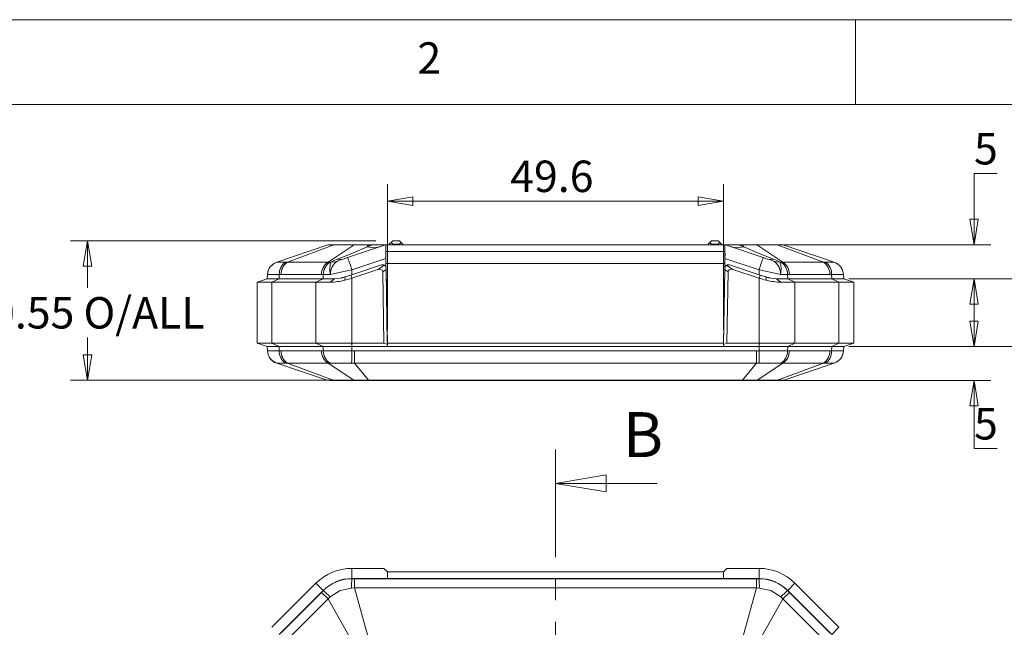
# Model space of a CAD drawing. Units: millimetres. Extents: x 5 to 292, y 5 to 205.
# Drawn here: x 49 to 107, y 169 to 205 of the extents above; entities that cross this region are included whole.
import ezdxf

# ---------------------------------------------------------------- set-up
doc = ezdxf.new("R2010")
doc.units = ezdxf.units.MM
doc.linetypes.add('CENTER', pattern=[10.16, 6.35, -1.27, 1.27, -1.27])
doc.styles.add('SLDTEXTSTYLE0', font='TXT', dxfattribs={"width": 0.75})
doc.dimstyles.new('SLDDIMSTYLE2', dxfattribs={"dimtxt": 1.852083, "dimasz": 1.5, "dimexe": 0, "dimexo": 0.0625, "dimgap": 0.463021, "dimtad": 0, "dimtih": 1, "dimtoh": 1, "dimdec": 6, "dimlfac": 2.5, "dimrnd": 1e-09, "dimzin": 12, "dimdsep": 46, "dimtxsty": 'SLDTEXTSTYLE0', "dimblk1": 'CLOSED', "dimblk2": 'CLOSED', "dimsah": 1, "dimcen": 0.09, "dimadec": 0, "dimazin": 3, "dimtfac": 1, "dimtmove": 0, "dimatfit": 0, "dimldrblk": 'CLOSED', "dimfxl": 1, "dimfrac": 2, "dimtolj": 1, "dimtzin": 12, "dimarcsym": 0})
doc.dimstyles.new('SLDDIMSTYLE3', dxfattribs={"dimtxt": 1.852083, "dimasz": 1.5, "dimexe": 0, "dimexo": 0.0625, "dimgap": 0.463021, "dimtad": 0, "dimtih": 1, "dimtoh": 1, "dimdec": 1, "dimlfac": 2.5, "dimrnd": 1e-09, "dimzin": 12, "dimdsep": 46, "dimtxsty": 'SLDTEXTSTYLE0', "dimblk1": 'CLOSED', "dimblk2": 'CLOSED', "dimsah": 1, "dimcen": 0.09, "dimadec": 0, "dimazin": 3, "dimtfac": 1, "dimtdec": 1, "dimtofl": 0, "dimtmove": 0, "dimatfit": 3, "dimldrblk": 'CLOSED', "dimfxl": 1, "dimfrac": 2, "dimtolj": 1, "dimtzin": 12, "dimarcsym": 0})
doc.dimstyles.new('SLDDIMSTYLE4', dxfattribs={"dimtxt": 1.852083, "dimasz": 1.5, "dimexe": 0, "dimexo": 0.0625, "dimgap": 0.463021, "dimtad": 0, "dimtih": 1, "dimtoh": 1, "dimlfac": 2.5, "dimrnd": 1e-09, "dimzin": 12, "dimdsep": 46, "dimtxsty": 'SLDTEXTSTYLE0', "dimblk1": 'CLOSED', "dimblk2": 'CLOSED', "dimsah": 1, "dimcen": 0.09, "dimadec": 0, "dimazin": 3, "dimtfac": 1, "dimtofl": 0, "dimtmove": 0, "dimatfit": 3, "dimldrblk": 'CLOSED', "dimfxl": 1, "dimfrac": 2, "dimtolj": 1, "dimtzin": 12, "dimarcsym": 0})

# ---------------------------------------------------------------- blocks, each defined once
blk = doc.blocks.new('_CLOSED')
at = {"color": 0, "linetype": 'ByBlock', "lineweight": -2}
for p, q in [((-1, 0.166667), (0, 0)), ((-1, 0.166667), (-1, -0.166667)), ((0, 0), (-1, -0.166667)), ((0, 0), (-1, 0))]:
    blk.add_line(p, q, dxfattribs=at)
blk = doc.blocks.new('_D_3')
at = {"color": 7, "linetype": 'Continuous', "lineweight": 0}
for p, q in [((105.496, 185.736), (105.496, 189.736)), ((98.806, 185.736), (106.496, 185.736)), ((92.835, 183.736), (106.496, 183.736)), ((105.496, 179.726), (105.496, 183.736)), ((106.864, 179.726), (105.496, 179.726))]:
    blk.add_line(p, q, dxfattribs=at)
at = {"color": 7, "linetype": 'Continuous', "lineweight": 0, "xscale": 1.5, "yscale": 1.5}
for p, rotation in [((105.496, 185.736, 0.04), 270.0000000000004), ((105.496, 183.736, 0.04), 90.0000000000004)]:
    blk.add_blockref('_CLOSED', p, dxfattribs=dict(at, rotation=rotation))
at = {"color": 7, "linetype": 'Continuous', "lineweight": 0, "insert": (105.496, 182.113), "char_height": 1.852, "attachment_point": 1, "style": 'SLDTEXTSTYLE0'}
blk.add_mtext('5', dxfattribs=at)
blk = doc.blocks.new('_D_4')
at = {"color": 7, "linetype": 'Continuous', "lineweight": 0}
for p, q in [((114.406, 189.736), (114.406, 193.736)), ((98.103, 189.736), (115.406, 189.736)), ((98.103, 185.736), (115.406, 185.736)), ((114.406, 185.736), (114.406, 181.736))]:
    blk.add_line(p, q, dxfattribs=at)
at = {"color": 7, "linetype": 'Continuous', "lineweight": 0, "xscale": 1.5, "yscale": 1.5}
for p, rotation in [((114.406, 189.736, 0.04), 270.0000000000006), ((114.406, 185.736, 0.04), 90.0000000000006)]:
    blk.add_blockref('_CLOSED', p, dxfattribs=dict(at, rotation=rotation))
at = {"color": 7, "linetype": 'Continuous', "lineweight": 0, "insert": (113.038, 188.652), "char_height": 1.8521, "attachment_point": 1, "style": 'SLDTEXTSTYLE0'}
blk.add_mtext('10', dxfattribs=at)
blk = doc.blocks.new('_D_5')
at = {"color": 7, "linetype": 'Continuous', "lineweight": 0}
for p, q in [((106.864, 195.934), (105.496, 195.934)), ((105.496, 195.934), (105.496, 191.736)), ((91.774, 191.736), (106.496, 191.736)), ((98.103, 189.736), (106.496, 189.736)), ((105.496, 189.736), (105.496, 185.736))]:
    blk.add_line(p, q, dxfattribs=at)
at = {"color": 7, "linetype": 'Continuous', "lineweight": 0, "xscale": 1.5, "yscale": 1.5}
for p, rotation in [((105.496, 191.736, 0.04), 270.0000000000004), ((105.496, 189.736, 0.04), 90.0000000000004)]:
    blk.add_blockref('_CLOSED', p, dxfattribs=dict(at, rotation=rotation))
at = {"color": 7, "linetype": 'Continuous', "lineweight": 0, "insert": (105.496, 198.321), "char_height": 1.852, "attachment_point": 1, "style": 'SLDTEXTSTYLE0'}
blk.add_mtext('5', dxfattribs=at)
blk = doc.blocks.new('_D_6')
at = {"color": 7, "linetype": 'Continuous', "lineweight": 0}
for p, q in [((70.892, 186.736), (70.892, 195.31)), ((90.72, 186.736), (90.72, 195.31)), ((90.72, 194.31), (70.892, 194.31))]:
    blk.add_line(p, q, dxfattribs=at)
at = {"color": 7, "linetype": 'Continuous', "lineweight": 0, "xscale": 1.5, "yscale": 1.5, "rotation": 180.0000000000004}
blk.add_blockref('_CLOSED', (70.892, 194.31, 0.04), dxfattribs=at)
at = {"color": 7, "linetype": 'Continuous', "lineweight": 0, "xscale": 1.5, "yscale": 1.5}
blk.add_blockref('_CLOSED', (90.72, 194.31, 0.04), dxfattribs=at)
at = {"color": 7, "linetype": 'Continuous', "lineweight": 0, "insert": (78.139, 196.697), "char_height": 1.8521, "attachment_point": 1, "style": 'SLDTEXTSTYLE0'}
blk.add_mtext('49.6', dxfattribs=at)
blk = doc.blocks.new('_D_7')
at = {"color": 7, "linetype": 'Continuous', "lineweight": 0}
for p, q in [((70.206, 191.976), (52.206, 191.976)), ((53.206, 191.976), (53.206, 189.207)), ((53.206, 183.757), (53.206, 186.264)), ((68.777, 183.757), (52.206, 183.757))]:
    blk.add_line(p, q, dxfattribs=at)
at = {"color": 7, "linetype": 'Continuous', "lineweight": 0, "xscale": 1.5, "yscale": 1.5}
for p, rotation in [((53.206, 191.976, 0.04), 90.0000000000004), ((53.206, 183.757, 0.04), 270.0000000000004)]:
    blk.add_blockref('_CLOSED', p, dxfattribs=dict(at, rotation=rotation))
at = {"color": 7, "linetype": 'Continuous', "lineweight": 0, "char_height": 1.8521, "attachment_point": 1, "style": 'SLDTEXTSTYLE0'}
for s, insert in [('O/ALL', (52.968, 188.652)), ('20.55', (46.117, 188.652))]:
    blk.add_mtext(s, dxfattribs=dict(at, insert=insert))

msp = doc.modelspace()

# ---------------------------------------------------------------- linework, layer by layer
at = {"color": 7, "linetype": 'Continuous', "lineweight": 0}
for p, q in [((292, 205), (5, 205)), ((98.5, 205), (98.5, 200)), ((287, 200), (10, 200)), ((86.80626488, 177.67492766), (80.80626488, 177.67492766))]:
    msp.add_line(p, q, dxfattribs=at)
at = {"color": 7, "linetype": 'Continuous', "lineweight": 15}
for p, q in [((64.3625246, 190.7095944), (67.37518204, 191.72509691)), ((67.72962036, 191.72509691), (65.00448225, 190.7095944)), ((67.37518204, 191.72509691), (67.43906607, 191.73557427)), ((67.39471754, 190.7095944), (68.93012045, 191.72509691)), ((67.77479319, 191.73557427), (67.43906607, 191.73557427)), ((67.77479319, 191.73557427), (67.72962036, 191.72509691)), ((67.72962036, 191.72509691), (68.93012045, 191.72509691)), ((68.97529329, 191.73557427), (67.77479319, 191.73557427)), ((70.77547486, 191.72531093), (68.54739522, 190.98261772)), ((68.93012045, 191.72509691), (68.97529329, 191.73557427)), ((69.78581025, 191.73557427), (68.97529329, 191.73557427)), ((69.70097853, 191.62269597), (69.78581025, 191.72509691)), ((69.70097853, 191.62269597), (70.00818135, 191.72509691)), ((69.78581025, 191.73557427), (69.78581025, 191.72509691)), ((70.00818135, 191.73557427), (69.78581025, 191.73557427)), ((69.78581025, 191.72509691), (70.00818135, 191.72509691)), ((70.00818135, 191.72509691), (70.00818135, 191.73557427)), ((70.83872041, 191.73557427), (70.00818135, 191.73557427)), ((70.77547486, 191.72531093), (70.80626485, 191.7329233)), ((70.83872041, 191.73557427), (70.80626493, 191.73292331)), ((90.77380935, 191.73557427), (70.83872041, 191.73557427)), ((71.00626488, 191.77557427), (71.10626488, 191.87557427)), ((71.00626488, 191.77557427), (71.00626488, 191.73557427)), ((71.20626488, 191.97557427), (71.10626488, 191.87557427)), ((71.20626488, 191.77557427), (71.10626488, 191.87557427)), ((71.60626488, 191.97557427), (71.20626488, 191.97557427)), ((71.20626488, 191.77557427), (71.20626488, 191.73557427)), ((71.60626488, 191.77557427), (71.20626488, 191.77557427)), ((71.60626488, 191.97557427), (71.70626488, 191.87557427)), ((71.70626488, 191.87557427), (71.60626488, 191.77557427)), ((71.60626488, 191.77557427), (71.60626488, 191.73557427)), ((71.80626488, 191.77557427), (71.70626488, 191.87557427)), ((71.80626488, 191.77557427), (71.80626488, 191.73557427)), ((89.80626488, 191.77557427), (89.90626488, 191.87557427)), ((89.80626488, 191.77557427), (89.80626488, 191.73557427)), ((90.00626488, 191.97557427), (89.90626488, 191.87557427)), ((90.00626488, 191.77557427), (89.90626488, 191.87557427)), ((90.40626488, 191.97557427), (90.00626488, 191.97557427)), ((90.00626488, 191.77557427), (90.00626488, 191.73557427)), ((90.40626488, 191.77557427), (90.00626488, 191.77557427)), ((90.40626488, 191.97557427), (90.50626488, 191.87557427)), ((90.50626488, 191.87557427), (90.40626488, 191.77557427)), ((90.40626488, 191.77557427), (90.40626488, 191.73557427)), ((90.60626488, 191.77557427), (90.50626488, 191.87557427)), ((90.60626488, 191.77557427), (90.60626488, 191.73557427)), ((90.80626485, 191.73292331), (90.77380935, 191.73557427)), ((91.60434841, 191.73557427), (90.77380935, 191.73557427)), ((90.80626493, 191.73292329), (90.8370549, 191.72531093)), ((93.06513455, 190.98261772), (90.8370549, 191.72531093)), ((91.60434841, 191.73557427), (91.60434841, 191.72509691)), ((91.82671951, 191.73557427), (91.60434841, 191.73557427)), ((91.60434841, 191.72509691), (91.91155123, 191.62269597)), ((91.60434841, 191.72509691), (91.82671951, 191.72509691)), ((91.82671951, 191.72509691), (91.82671951, 191.73557427)), ((92.63723648, 191.73557427), (91.82671951, 191.73557427)), ((91.91155123, 191.62269597), (91.82671951, 191.72509691)), ((92.63723648, 191.73557427), (92.68240931, 191.72509691)), ((93.83773657, 191.73557427), (92.63723648, 191.73557427)), ((94.21781222, 190.7095944), (92.68240931, 191.72509691)), ((92.68240931, 191.72509691), (93.88290941, 191.72509691)), ((93.88290941, 191.72509691), (93.83773657, 191.73557427)), ((94.17346369, 191.73557427), (93.83773657, 191.73557427)), ((96.60804751, 190.7095944), (93.88290941, 191.72509691)), ((94.17346369, 191.73557427), (94.23734772, 191.72509691)), ((97.25000517, 190.7095944), (94.23734772, 191.72509691)), ((70.80626488, 191.33743312), (90.80626488, 191.33743312)), ((70.80626488, 191.33743312), (70.80626488, 190.63557427)), ((90.80626488, 190.63557427), (90.80626488, 191.33743312)), ((64.3625246, 190.7095944), (64.36738002, 190.70919914)), ((64.89280917, 190.70919914), (65.00448225, 190.7095944)), ((65.00448225, 190.7095944), (67.39471754, 190.7095944)), ((67.39471754, 190.7095944), (67.51325712, 190.70919915)), ((67.51325712, 190.70919915), (67.56365659, 190.70825855)), ((68.29399707, 190.89815167), (68.54739522, 190.98261772)), ((70.54773957, 190.55314292), (68.73713188, 189.94960702)), ((70.80626488, 190.93225033), (68.80037743, 190.26362118)), ((70.33609583, 190.27177649), (70.71610497, 190.53355272)), ((70.54773957, 190.55314292), (70.54820223, 190.55329713)), ((70.80626488, 190.63557427), (70.80626488, 190.4087965)), ((70.80626488, 190.63557427), (90.80626488, 190.63557427)), ((92.81215233, 190.26362118), (90.80626488, 190.93225033)), ((90.80626488, 190.4087965), (90.80626488, 190.63557427)), ((90.8964248, 190.53355272), (91.27643393, 190.27177649)), ((91.06479019, 190.55314292), (91.06432753, 190.55329713)), ((92.87539789, 189.94960702), (91.06479019, 190.55314292)), ((93.3185327, 190.89815167), (93.06513455, 190.98261772)), ((94.04887317, 190.70825855), (94.09927244, 190.70919914)), ((94.09927254, 190.70919914), (94.21781222, 190.7095944)), ((94.21781222, 190.7095944), (96.60804751, 190.7095944)), ((96.60804751, 190.7095944), (96.71972059, 190.70919914)), ((97.24514975, 190.70919914), (97.25000517, 190.7095944)), ((63.80626488, 189.73557427), (63.81896805, 189.9896376)), ((63.81896805, 189.9896376), (63.81905887, 189.99145395)), ((64.50920861, 189.73557427), (64.5181911, 189.9896376)), ((64.62019395, 189.99145395), (64.5181911, 189.9896376)), ((67.01042924, 189.99145395), (64.62019395, 189.99145395)), ((67.11230365, 189.9896376), (67.01042924, 189.99145395)), ((67.10332116, 189.73557427), (67.11230365, 189.9896376)), ((67.53669611, 189.98335558), (67.11230365, 189.9896376)), ((68.40293386, 189.83820768), (68.80037743, 189.97068887)), ((68.73713188, 189.94960702), (68.40293386, 189.83820768)), ((68.80037743, 189.75987036), (68.73713188, 189.94960702)), ((70.33609583, 190.27177649), (68.80037743, 189.75987036)), ((68.80037743, 189.97068887), (68.80037743, 190.26362118)), ((70.81240821, 190.28362317), (70.61475438, 190.14746572)), ((70.68827322, 185.93557427), (70.61475438, 190.14746572)), ((70.81141732, 190.36705096), (70.80626488, 190.4087965)), ((70.81095641, 190.36679676), (70.81240821, 190.28362317)), ((70.81240821, 190.28362317), (70.88946736, 185.86890761)), ((70.88876903, 185.93557427), (70.81319005, 190.26549136)), ((90.72306241, 185.86890761), (90.80012155, 190.28362317)), ((90.72376073, 185.93557427), (90.79933971, 190.26549136)), ((90.80012155, 190.28362317), (90.80157335, 190.36679676)), ((90.99777538, 190.14746572), (90.80012155, 190.28362317)), ((90.80626488, 190.4087965), (90.80111244, 190.36705096)), ((90.99777538, 190.14746572), (90.92425654, 185.93557427)), ((92.81215233, 189.75987036), (91.27643393, 190.27177649)), ((92.81215233, 190.26362118), (92.81215233, 189.97068887)), ((92.81215233, 189.97068887), (93.2095959, 189.83820768)), ((92.87539789, 189.94960702), (92.81215233, 189.75987036)), ((93.2095959, 189.83820768), (92.87539789, 189.94960702)), ((94.50022611, 189.9896376), (94.07583366, 189.98335558)), ((94.60210053, 189.99145395), (94.50022611, 189.9896376)), ((94.50920861, 189.73557427), (94.50022611, 189.9896376)), ((96.99233581, 189.99145395), (94.60210053, 189.99145395)), ((97.09433866, 189.9896376), (96.99233581, 189.99145395)), ((97.10332116, 189.73557427), (97.09433866, 189.9896376)), ((97.7934709, 189.99145395), (97.79356172, 189.9896376)), ((97.80626488, 189.73557427), (97.79356172, 189.9896376)), ((63.20626488, 189.53557427), (63.80626488, 189.73557427)), ((63.20626488, 185.93557427), (63.20626488, 189.53557427)), ((64.50920861, 189.73557427), (63.80626488, 189.73557427)), ((64.08494454, 189.53557427), (64.50920861, 189.73557427)), ((64.08494454, 185.93557427), (64.08494454, 189.53557427)), ((66.67905709, 189.53557427), (64.08494454, 189.53557427)), ((67.10332116, 189.73557427), (64.50920861, 189.73557427)), ((66.67905709, 189.53557427), (67.10332116, 189.73557427)), ((66.67905709, 185.93557427), (66.67905709, 189.53557427)), ((67.77047833, 189.73557427), (67.10332116, 189.73557427)), ((67.51300356, 189.53557427), (67.77047833, 189.73557427)), ((68.38262991, 189.64847102), (68.40293386, 189.83820768)), ((68.80037743, 185.93557427), (68.80037743, 189.75987036)), ((92.81215233, 189.75987036), (92.81215233, 185.93557427)), ((93.22989985, 189.64847102), (93.2095959, 189.83820768)), ((93.84205144, 189.73557427), (94.09952621, 189.53557427)), ((94.50920861, 189.73557427), (93.84205144, 189.73557427)), ((94.93347268, 189.53557427), (94.50920861, 189.73557427)), ((97.10332116, 189.73557427), (94.50920861, 189.73557427)), ((94.93347268, 185.93557427), (94.93347268, 189.53557427)), ((97.52758523, 189.53557427), (94.93347268, 189.53557427)), ((97.52758523, 189.53557427), (97.10332116, 189.73557427)), ((97.80626488, 189.73557427), (97.10332116, 189.73557427)), ((97.52758523, 185.93557427), (97.52758523, 189.53557427)), ((98.40626488, 189.53557427), (97.80626488, 189.73557427)), ((98.40626488, 185.93557427), (98.40626488, 189.53557427)), ((70.87131397, 186.93557427), (70.87084862, 186.93557427)), ((90.74168114, 186.93557427), (90.74121579, 186.93557427)), ((64.08494454, 185.93557427), (63.20626488, 185.93557427)), ((63.80626488, 185.73557427), (63.20626488, 185.93557427)), ((66.67905709, 185.93557427), (64.08494454, 185.93557427)), ((64.50920861, 185.73557427), (64.08494454, 185.93557427)), ((68.80037743, 185.93557427), (66.67905709, 185.93557427)), ((67.10332116, 185.73557427), (66.67905709, 185.93557427)), ((70.68827322, 185.93557427), (68.80037743, 185.93557427)), ((68.80037743, 185.73557427), (68.80037743, 185.93557427)), ((70.68827322, 185.93557427), (70.88946736, 185.86890761)), ((90.72376073, 185.93557427), (70.88876903, 185.93557427)), ((70.88876903, 185.93557427), (70.89226005, 185.73557427)), ((70.88946736, 185.86890761), (70.8917947, 185.73557427)), ((90.72026972, 185.73557427), (90.72376073, 185.93557427)), ((90.72306241, 185.86890761), (90.72073506, 185.73557427)), ((90.72306241, 185.86890761), (90.92425654, 185.93557427)), ((92.81215233, 185.93557427), (90.92425654, 185.93557427)), ((94.93347268, 185.93557427), (92.81215233, 185.93557427)), ((92.81215233, 185.93557427), (92.81215233, 185.73557427)), ((94.50920861, 185.73557427), (94.93347268, 185.93557427)), ((97.52758523, 185.93557427), (94.93347268, 185.93557427)), ((97.10332116, 185.73557427), (97.52758523, 185.93557427)), ((98.40626488, 185.93557427), (97.52758523, 185.93557427)), ((97.80626488, 185.73557427), (98.40626488, 185.93557427)), ((64.50920861, 185.73557427), (63.80626488, 185.73557427)), ((63.80626488, 185.73557427), (63.81896805, 185.48151094)), ((63.81905887, 185.4796946), (63.81896805, 185.48151094)), ((67.10332116, 185.73557427), (64.50920861, 185.73557427)), ((64.50920861, 185.73557427), (64.5181911, 185.48151094)), ((64.5181911, 185.48151094), (64.62019395, 185.4796946)), ((67.01042924, 185.4796946), (64.62019395, 185.4796946)), ((67.01042924, 185.4796946), (67.11230365, 185.48151094)), ((68.80037743, 185.73557427), (67.10332116, 185.73557427)), ((67.10332116, 185.73557427), (67.11230365, 185.48151094)), ((70.8917947, 185.73557427), (68.80037743, 185.73557427)), ((68.80037743, 185.73557427), (68.80037743, 185.48151094)), ((92.81215233, 185.73557427), (68.80037743, 185.73557427)), ((68.80037743, 185.48151094), (68.94454043, 185.4796946)), ((92.66798934, 185.4796946), (68.94454043, 185.4796946)), ((68.94454043, 185.4796946), (68.94454043, 184.76155415)), ((90.72026972, 185.73557427), (70.89226005, 185.73557427)), ((92.81215233, 185.73557427), (90.72073506, 185.73557427)), ((92.66798934, 185.4796946), (92.81215233, 185.48151094)), ((92.66798934, 184.76155415), (92.66798934, 185.4796946)), ((94.50920861, 185.73557427), (92.81215233, 185.73557427)), ((92.81215233, 185.73557427), (92.81215233, 185.48151094)), ((94.50920861, 185.73557427), (94.50022611, 185.48151094)), ((94.50022611, 185.48151094), (94.60210053, 185.4796946)), ((97.10332116, 185.73557427), (94.50920861, 185.73557427)), ((96.99233581, 185.4796946), (94.60210053, 185.4796946)), ((96.99233581, 185.4796946), (97.09433866, 185.48151094)), ((97.10332116, 185.73557427), (97.09433866, 185.48151094)), ((97.80626488, 185.73557427), (97.10332116, 185.73557427)), ((97.79356172, 185.48151094), (97.7934709, 185.4796946)), ((97.79356172, 185.48151094), (97.80626488, 185.73557427)), ((63.90292076, 185.17878799), (63.86625812, 185.24616191)), ((64.26051535, 184.81396083), (64.36738002, 184.7619494)), ((64.36738002, 184.7619494), (64.3625246, 184.76155415)), ((64.3625246, 184.76155415), (67.3440992, 183.756529)), ((65.00448225, 184.76155415), (64.89280917, 184.7619494)), ((67.39471754, 184.76155415), (65.00448225, 184.76155415)), ((65.00448225, 184.76155415), (67.70150397, 183.756529)), ((67.51325722, 184.7619494), (67.39471754, 184.76155415)), ((67.39471754, 184.76155415), (68.91427906, 183.756529)), ((68.94454043, 184.76155415), (68.78175542, 184.7619494)), ((92.66798934, 184.76155415), (68.94454043, 184.76155415)), ((68.94454043, 184.76155415), (69.77713052, 183.756529)), ((92.66798934, 184.76155415), (91.83539925, 183.756529)), ((92.83077434, 184.7619494), (92.66798934, 184.76155415)), ((94.21781222, 184.76155415), (92.6982507, 183.756529)), ((96.60804751, 184.76155415), (93.91102579, 183.756529)), ((94.21781222, 184.76155415), (94.09927254, 184.7619494)), ((96.60804751, 184.76155415), (94.21781222, 184.76155415)), ((94.26843057, 183.756529), (97.25000517, 184.76155415)), ((96.71972059, 184.7619494), (96.60804751, 184.76155415)), ((97.25000517, 184.76155415), (97.24514975, 184.7619494)), ((67.47186727, 183.73557427), (67.3440992, 183.756529)), ((67.47186727, 183.73557427), (67.79184964, 183.73557427)), ((68.91427906, 183.756529), (67.70150397, 183.756529)), ((67.70150397, 183.756529), (67.79184964, 183.73557427)), ((67.79184964, 183.73557427), (69.00462473, 183.73557427)), ((69.00462473, 183.73557427), (68.91427906, 183.756529)), ((69.00462473, 183.73557427), (69.77713052, 183.73557427)), ((91.83539925, 183.756529), (69.77713052, 183.756529)), ((69.77713052, 183.756529), (69.77713052, 183.73557427)), ((69.77713052, 183.73557427), (91.83539925, 183.73557427)), ((91.83539925, 183.73557427), (91.83539925, 183.756529)), ((91.83539925, 183.73557427), (92.60790503, 183.73557427)), ((92.6982507, 183.756529), (92.60790503, 183.73557427)), ((92.60790503, 183.73557427), (93.82068012, 183.73557427)), ((93.91102579, 183.756529), (92.6982507, 183.756529)), ((93.82068012, 183.73557427), (93.91102579, 183.756529)), ((93.82068012, 183.73557427), (94.1406625, 183.73557427)), ((94.26843057, 183.756529), (94.1406625, 183.73557427)), ((68.80037743, 172.06687653), (68.80037743, 172.66687653)), ((70.68827322, 172.66687653), (68.80037743, 172.66687653)), ((70.68827322, 172.66687653), (70.88946736, 172.46687653)), ((90.72306241, 172.46687653), (90.92425654, 172.66687653)), ((92.81215233, 172.66687653), (90.92425654, 172.66687653)), ((92.81215233, 172.66687653), (92.81215233, 172.06687653)), ((70.8917947, 172.06687653), (68.80037743, 172.06687653)), ((68.80037743, 172.06687653), (68.80037743, 172.05417337)), ((92.81215233, 172.06687653), (68.80037743, 172.06687653)), ((68.80037743, 172.05417337), (68.94454043, 172.05408255)), ((68.94454043, 172.05408255), (68.94454043, 171.51061682)), ((92.66798934, 172.05408255), (68.94454043, 172.05408255)), ((70.88946736, 172.46687653), (70.8917947, 172.06687653)), ((90.72306241, 172.46687653), (70.88946736, 172.46687653)), ((70.89086401, 172.22683491), (70.89226005, 172.06687653)), ((90.72026972, 172.06687653), (70.89226005, 172.06687653)), ((90.72026972, 172.06687653), (90.72166576, 172.22683491)), ((90.72306241, 172.46687653), (90.72073506, 172.06687653)), ((92.81215233, 172.06687653), (90.72073506, 172.06687653)), ((92.66798934, 172.05408255), (92.81215233, 172.05417337)), ((92.66798934, 171.51061682), (92.66798934, 172.05408255)), ((92.81215233, 172.06687653), (92.81215233, 172.05417337)), ((66.67905709, 171.78819688), (64.08494454, 169.19408433)), ((67.10332116, 171.36393281), (64.50920861, 168.76982026)), ((67.10332116, 171.36393281), (66.67905709, 171.78819688)), ((67.01042924, 171.25294747), (67.11230365, 171.35495031)), ((67.10332116, 171.36393281), (67.11230365, 171.35495031)), ((68.94454043, 171.51061682), (68.78175542, 171.5057614)), ((68.94454043, 171.51061682), (69.77713052, 168.52904222)), ((92.66798934, 171.51061682), (68.94454043, 171.51061682)), ((92.66798934, 171.51061682), (91.83539925, 168.52904222)), ((92.83077434, 171.5057614), (92.66798934, 171.51061682)), ((94.50920861, 171.36393281), (94.50022611, 171.35495031)), ((94.50022611, 171.35495031), (94.60210053, 171.25294747)), ((94.50920861, 171.36393281), (94.93347268, 171.78819688)), ((97.10332116, 168.76982026), (94.50920861, 171.36393281)), ((97.52758523, 169.19408433), (94.93347268, 171.78819688)), ((67.01042924, 171.25294747), (64.62019395, 168.86271218)), ((67.39471754, 170.86865916), (65.00448225, 168.47842387)), ((67.39471754, 170.86865916), (67.01042924, 171.25294747)), ((67.51325722, 170.98033224), (67.39471754, 170.86865916)), ((67.39471754, 170.86865916), (68.91427906, 168.17163744)), ((94.21781222, 170.86865916), (92.6982507, 168.17163744)), ((94.21781222, 170.86865916), (94.09927254, 170.98033224)), ((94.60210053, 171.25294747), (94.21781222, 170.86865916)), ((96.60804751, 168.47842387), (94.21781222, 170.86865916)), ((96.99233581, 168.86271218), (94.60210053, 171.25294747)), ((97.10332116, 168.76982026), (97.52758523, 169.19408433))]:
    msp.add_line(p, q, dxfattribs=at)
at = {"color": 8, "linetype": 'Continuous', "lineweight": 15}
for p, q in [((70.87266164, 186.85836623), (70.87219629, 186.85836623)), ((90.74033347, 186.85836623), (90.73986812, 186.85836623))]:
    msp.add_line(p, q, dxfattribs=at)
at = {"color": 7, "linetype": 'CENTER', "lineweight": 0}
msp.add_line((80.80626488, 179.67492766), (80.80626488, 107.25882541), dxfattribs=at)
at = {"color": 7, "linetype": 'Continuous', "lineweight": 15, "flags": 128}
for points in [[(70.80626488, 191.33743312), (70.8062013, 191.49714415), (70.80626488, 191.61252502), (70.80622878, 191.69543841), (70.80626488, 191.7329233)], [(90.80626488, 191.7329233), (90.80630158, 191.69544089), (90.80626488, 191.61252502), (90.806328, 191.49715183), (90.80626488, 191.33743312)], [(69.70097853, 191.62269597), (68.89600577, 191.26689464), (67.9542539, 190.89199628)], [(70.45992517, 191.6201277), (70.090414, 191.56167267), (69.70097853, 191.62269597)], [(70.80626488, 190.93225033), (70.80598357, 191.17612098), (70.80626488, 191.33743312)], [(90.80626488, 191.33743312), (90.80654619, 191.17612098), (90.80626488, 190.93225033)], [(91.91155123, 191.62269597), (91.52211577, 191.56167267), (91.15260459, 191.6201277)], [(93.65827587, 190.89199628), (92.716524, 191.26689464), (91.91155123, 191.62269597)], [(64.07228912, 190.52424773), (64.15060099, 190.60071983), (64.3625246, 190.7095944)], [(64.36738002, 190.70919914), (64.51547002, 190.70410621), (64.89280917, 190.70919914)], [(67.56365659, 190.70825855), (67.73926657, 190.80279958), (67.9542539, 190.89199628)], [(67.56365659, 190.70825855), (67.78529774, 190.73533908), (67.95391802, 190.77501547)], [(67.9542539, 190.89199628), (68.15081415, 190.87132234), (68.29399707, 190.89815167)], [(93.3185327, 190.89815167), (93.50262775, 190.87058111), (93.65827587, 190.89199628)], [(93.65827587, 190.89199628), (93.8732632, 190.80279958), (94.04887317, 190.70825855)], [(94.04887317, 190.70825855), (93.82723202, 190.73533908), (93.65861175, 190.77501547)], [(96.71972059, 190.70919914), (97.09705974, 190.70410621), (97.24514975, 190.70919914)], [(63.86303605, 190.20904446), (63.85732703, 190.19711875), (63.81896805, 189.9896376)], [(68.80037743, 190.26362118), (68.14359482, 190.11822512), (67.53669611, 189.98335558)], [(70.61475438, 190.14746572), (70.60671669, 190.19384494), (70.5835715, 190.23503877), (70.54974925, 190.26429693), (70.50748907, 190.28241438), (70.43100729, 190.29007573), (70.33609583, 190.27177649)], [(91.27643393, 190.27177649), (91.15925929, 190.29026723), (91.09799549, 190.28031153), (91.05248742, 190.25731983), (91.01787717, 190.21948189), (91.00124885, 190.17765582), (90.99777538, 190.14746572)], [(94.07583366, 189.98335558), (93.46893494, 190.11822512), (92.81215233, 190.26362118)], [(67.51300356, 189.53557427), (67.23296393, 189.53554868), (66.94506761, 189.5355456), (66.67905709, 189.53557427)], [(67.77047833, 189.73557427), (68.08936893, 189.76123263), (68.40293386, 189.83820768)], [(68.80037743, 189.75987036), (68.69539888, 189.73187576), (68.59054037, 189.70391326), (68.38262991, 189.64847102)], [(93.22989985, 189.64847102), (93.12563754, 189.676274), (93.02101624, 189.70417277), (92.81215233, 189.75987036)], [(93.84205144, 189.73557427), (93.52943304, 189.76015793), (93.2095959, 189.83820768)], [(94.93347268, 189.53557427), (94.69660625, 189.53554868), (94.41122255, 189.5355456), (94.09952621, 189.53557427)], [(64.00725474, 185.01040736), (64.01842678, 184.99242888), (64.0831574, 184.93628786)], [(64.89280917, 184.7619494), (64.51547002, 184.76704234), (64.36738002, 184.7619494)], [(68.78175542, 184.7619494), (68.10002727, 184.76704234), (67.51325722, 184.7619494)], [(94.09927254, 184.7619494), (93.51250249, 184.76704234), (92.83077434, 184.7619494)], [(97.24514975, 184.7619494), (97.09705974, 184.76704234), (96.71972059, 184.7619494)], [(67.3440992, 183.756529), (67.44373028, 183.75439906), (67.70150397, 183.756529)], [(68.91427906, 183.756529), (69.31295238, 183.75439906), (69.77713052, 183.756529)], [(91.83539925, 183.756529), (92.29957738, 183.75439906), (92.6982507, 183.756529)], [(93.91102579, 183.756529), (94.16879948, 183.75439906), (94.26843057, 183.756529)], [(68.78175542, 171.5057614), (68.10002727, 171.35767139), (67.51325722, 170.98033224)], [(94.09927254, 170.98033224), (93.51250249, 171.35767139), (92.83077434, 171.5057614)]]:
    msp.add_lwpolyline(points, dxfattribs=at)
at = {"color": 7, "linetype": 'Continuous', "lineweight": 15}
for centre, radius, start, end in [((67.5524012, 179.64985437), 12.07654292, 89.1591737441, 90.8408262559), ((69.35796535, 106.62852693), 85.09764553, 89.7119331549, 90.2880668451), ((70.39501646, 180.29458908), 11.43705166, 88.0936797898, 91.938283396), ((91.21751364, 180.29581902), 11.43582241, 88.0615098968, 91.9065269174), ((92.25456441, 106.62917326), 85.09699921, 89.711930967, 90.288069033), ((94.06012856, 179.64984915), 12.07654815, 89.1591741079, 90.8408258921), ((64.61944039, 189.94832583), 0.80153766, 108.3288830128, 177.0456292532), ((65.32161624, 190.02865606), 0.80437204, 122.2148403776, 182.7803931636), ((65.43105867, 190.01943702), 0.81134743, 121.719618985, 181.9765024115), ((67.82129396, 190.01943702), 0.81134743, 121.719618985, 181.9765024115), ((67.92907793, 190.00600552), 0.81693826, 120.5971720197, 181.1480370881), ((68.82693525, 190.29832204), 1.32812684, 162.0216468647, 193.7184440964), ((68.39311482, 190.03777681), 0.85814607, 120.7836180174, 183.6359784736), ((69.22558828, 187.79408638), 3.24084611, 106.7055371746, 113.1031914058), ((57.49212372, 186.68876529), 11.85985652, 17.5432051328, 21.2261023517), ((70.61098513, 190.36340626), 0.2, 58.2914095166, 108.4349488229), ((70.61144778, 190.36356047), 0.2, 13.0722824088, 108.4349488229), ((70.61098513, 190.36340626), 0.2, 0.9713345439, 58.2914095167), ((91.00154464, 190.36340626), 0.2, 121.7085904833, 179.0286654556), ((91.00035976, 190.36897957), 0.19510213, 70.860566844, 140.6592058878), ((91.00154464, 190.36340626), 0.2, 71.5650511771, 121.7085904832), ((104.12040605, 186.68876529), 11.85985652, 158.7738976483, 162.4567948672), ((92.38694149, 187.79408638), 3.24084611, 66.8968085942, 73.2944628254), ((93.21941495, 190.03777681), 0.85814607, 356.3640215834, 59.2163819884), ((92.78559451, 190.29832204), 1.32812684, 346.2815559269, 17.9783531119), ((93.66389805, 189.99510978), 0.83634596, 359.6251137469, 58.6296771453), ((93.7912358, 190.01943702), 0.81134743, 358.0234975885, 58.280381015), ((96.18147109, 190.01943702), 0.81134743, 358.0234975885, 58.280381015), ((96.31118973, 190.03921226), 0.78471644, 356.3779131287, 58.6268533301), ((96.99349896, 189.948638), 0.80111259, 2.933584073, 71.691903661), ((96.99308938, 189.94832583), 0.80153766, 2.9543707468, 71.6711169872), ((96.99446903, 189.95150385), 0.8, 19.9898381255, 71.3721368235), ((64.16857958, 196.2664309), 6.28652227, 266.8119726761, 273.1880273239), ((64.48914576, 189.99511165), 0.67009688, 135.9832214976, 180.31274857), ((97.44395019, 196.2664309), 6.28652227, 266.8119726761, 273.1880273239), ((63.64560471, 290.27846695), 100.74385065, 269.7501346479, 270.2498653521), ((67.51583126, 192.91954068), 3.38396758, 269.952122684, 284.8416573529), ((67.77004289, 191.73825756), 2.00268334, 270.0124577936, 288.4224911672), ((93.84251246, 191.73841523), 2.00284101, 251.5782397869, 269.9868113901), ((94.09659291, 192.91872732), 3.38315431, 255.1565428708, 270.0496772004), ((97.96692505, 306.01293821), 116.4781925, 269.7838876353, 270.2161123647), ((64.16857958, 179.20471765), 6.28652228, 86.8119726777, 93.1880273223), ((64.6190308, 185.52251055), 0.80111259, 182.933584073, 251.691903661), ((65.30134003, 185.43193629), 0.78471644, 176.3779131287, 238.6268533301), ((65.43105867, 185.45171153), 0.81134743, 178.0234975885, 238.280381015), ((67.82129396, 185.45171153), 0.81134743, 178.0234975885, 238.280381015), ((67.94863171, 185.47603877), 0.83634596, 179.6251137469, 238.6296771453), ((67.95634054, 140.33362827), 45.15577159, 88.9289836879, 91.0710163121), ((-196.64553767, 191.99114079), 265.52572215, 358.4398748994, 358.5951956556), ((93.65618922, 140.33362827), 45.15577159, 88.9289836879, 91.0710163121), ((381.18096611, 192.58437774), 288.45627654, 181.4109778848, 181.5539515602), ((93.68345184, 185.46514302), 0.81693826, 300.5971720197, 1.1480370881), ((93.7912358, 185.45171153), 0.81134743, 301.719618985, 1.9765024115), ((96.18147109, 185.45171153), 0.81134743, 301.719618985, 1.9765024115), ((96.29091353, 185.44249249), 0.80437204, 302.2148403776, 2.7803931636), ((97.44395019, 179.20471765), 6.28652228, 86.8119726777, 93.1880273223), ((96.99308938, 185.52282272), 0.80153766, 288.3288830128, 357.0456292532), ((96.99446903, 185.5196447), 0.8, 288.6278631765, 357.1375947739), ((64.54055446, 185.40694618), 0.66949646, 210.439457282, 254.5786073988), ((96.99899257, 185.51452989), 0.79181484, 288.1121020134, 341.4099949939), ((68.80037743, 169.66687653), 3, 90, 135.0000000003), ((92.81215233, 169.66687653), 3, 45.0000000003, 89.9999999999), ((68.80037743, 169.66687653), 2.4, 90, 135), ((68.79842293, 169.67159511), 2.38257906, 89.952998622, 135.047001378), ((74.77867332, 171.57665073), 5.99733687, 175.4331356408, 180.6772595679), ((92.81215233, 169.66687653), 2.4, 45.0000000002, 90), ((92.81410683, 169.67159511), 2.38257906, 44.952998622, 90.047001378), ((87.71885808, 171.60670206), 5.11291276, 358.8687760124, 5.0208287789), ((63.82721074, 167.43703741), 5.11291276, 43.8687760124, 50.0208287789), ((98.38986017, 166.78999725), 5.99733687, 130.4331356408, 135.6772595679)]:
    msp.add_arc(centre, radius, start, end, dxfattribs=at)

# ---------------------------------------------------------------- block references
at = {"color": 7, "linetype": 'Continuous', "lineweight": 0, "xscale": 3, "yscale": 3, "rotation": 180.0000000000004}
msp.add_blockref('_CLOSED', (80.80626488, 177.67492766), dxfattribs=at)

# ---------------------------------------------------------------- texts
at = {"color": 7, "linetype": 'Continuous', "lineweight": 0, "insert": (72.66667067, 203.6680164), "char_height": 1.85208333, "attachment_point": 1, "style": 'SLDTEXTSTYLE0'}
msp.add_mtext('2', dxfattribs=at)
at = {"color": 7, "linetype": 'Continuous', "insert": (84.7816548, 181.87344461), "char_height": 2.64583333, "attachment_point": 1, "style": 'SLDTEXTSTYLE0'}
msp.add_mtext('B', dxfattribs=at)

# ---------------------------------------------------------------- dimensions: what is measured, and where the dimension line sits
at = {"color": 7, "linetype": 'Continuous', "lineweight": 0}
for base, p1, p2, picture, middle in [((105.49556218, 191.73557427), (97.10332116, 189.73557427), (90.77380935, 191.73557427), '_D_5', (105.49556218, 197.40541141)), ((114.40630611, 189.73557427), (97.10332116, 185.73557427), (97.10332116, 189.73557427), '_D_4', (114.40630611, 187.73557427)), ((105.49556218, 185.73557427), (91.83539925, 183.73557427), (97.80626488, 185.73557427), '_D_3', (105.49556218, 181.19706416))]:
    dim = msp.add_linear_dim(base=base, p1=p1, p2=p2, angle=90, dimstyle='SLDDIMSTYLE2', dxfattribs=at)
    dim.commit()
    dim.dimension.update_dxf_attribs({"geometry": picture, "text_midpoint": middle, "dimtype": 160})
dim = msp.add_linear_dim(base=(70.89226005, 195.78125339), p1=(90.72026972, 185.73557427), p2=(70.89226005, 185.73557427), dimstyle='SLDDIMSTYLE3', dxfattribs=at)
dim.commit()
dim.dimension.update_dxf_attribs({"geometry": '_D_6', "text_midpoint": (80.53328604, 195.78125339), "dimtype": 160})
dim = msp.add_linear_dim(base=(53.20622365, 183.756529), p1=(71.20626488, 191.97557427), p2=(69.77713052, 183.756529), angle=90, text='<> O/ALL', dimstyle='SLDDIMSTYLE4', dxfattribs=at)
dim.commit()
dim.dimension.update_dxf_attribs({"geometry": '_D_7', "text_midpoint": (53.20622365, 187.73557427), "dimtype": 160})

doc.saveas('drawing.dxf')
